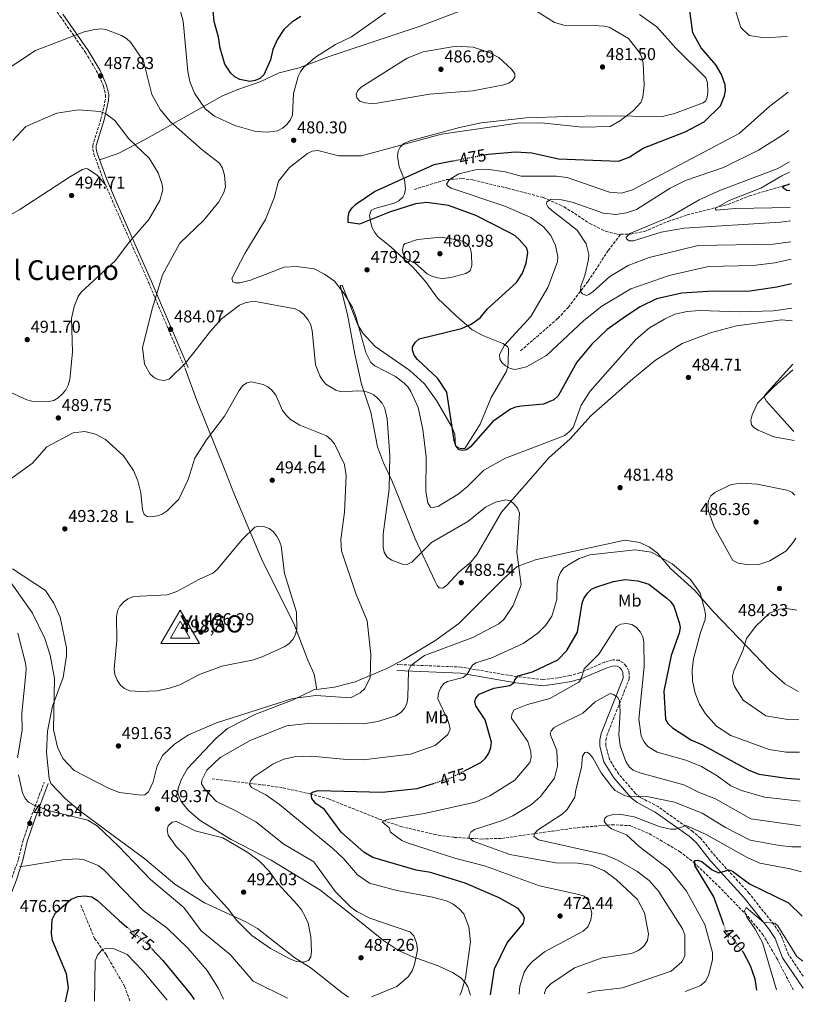
# Model space of a CAD drawing. Units: metres. Extents: x 615222 to 618700, y 4671546 to 4673915.
# Drawn here: x 618244 to 618700, y 4671594 to 4672167 of the extents above; entities that cross this region are included whole.
import ezdxf
from ezdxf.enums import TextEntityAlignment as Align

# ---------------------------------------------------------------- set-up
doc = ezdxf.new("R2010")
doc.units = ezdxf.units.M
doc.header["$MEASUREMENT"] = 0
doc.linetypes.add('DGN Style 3', pattern=[2.435891, 1.739922, -0.695969])
doc.linetypes.add('DGN Style 5', pattern=[1.217945, 0.521977, -0.695969])
for name, color, linetype, lineweight in [('Barranco lineal', 142, 'DGN Style 3', 13), ('Camino', 7, 'DGN Style 3', 0), ('Cota de curva de nivel directora', 7, 'Continuous', 0), ('Cota de punto acotado terreno', 7, 'Continuous', 0), ('Cota de vértice Orden Inferior (ROI)', 7, 'Continuous', 0), ('Curva de nivel directora', 30, 'Continuous', 30), ('Curva de nivel directora no vista', 30, 'DGN Style 5', 30), ('Curva de nivel intermedia', 30, 'Continuous', 0), ('Etiqueta de uso rústico', 92, 'Continuous', 0), ('Identificación vértice de Orden Inferior (ROI)', 7, 'Continuous', 0), ('Línea de cambio de uso (parcela vista)', 92, 'Continuous', 0), ('Margen derecho', 7, 'Continuous', 0), ('Punto acotado terreno (símbolo)', 7, 'Continuous', 0), ('Texto de Área (paraje) menor', 7, 'Continuous', 0), ('Vaguada', 142, 'DGN Style 3', 13), ('Vértice Red Orden Inferior (ROI)', 7, 'Continuous', 0)]:
    doc.layers.add(name, color=color, linetype=linetype, lineweight=lineweight)
doc.styles.add('Style-Arial', font='arial.ttf')

# ---------------------------------------------------------------- blocks, each defined once
blk = doc.blocks.new('5PATER')
at = {"layer": 'Barranco lineal', "linetype": 'Continuous', "lineweight": 0}
h = blk.add_hatch(color=51, dxfattribs=at)
edge = h.paths.add_edge_path()
edge.add_ellipse((0, 0), major_axis=(-0.11, -0.111), ratio=0.999422, start_angle=0, end_angle=360)
blk = doc.blocks.new('5VROI')
at = {"layer": 'Vértice Red Orden Inferior (ROI)', "color": 7, "linetype": 'Continuous', "lineweight": 0, "flags": 128}
for points in [[(1.1118, -0.65), (-1.1382, -0.65), (-0.0194, 1.3), (1.1118, -0.65)], [(-0.0194, 0.65), (0.5431, -0.325), (-0.5819, -0.325), (-0.0194, 0.65)]]:
    blk.add_lwpolyline(points, close=True, dxfattribs=at)

msp = doc.modelspace()

# ---------------------------------------------------------------- linework, layer by layer
at = {"layer": 'Camino', "color": 7, "linetype": 'DGN Style 3', "lineweight": 0}
for points in [[(618251.91, 4672191.57, 476.86), (618267.87, 4672169.47, 480.31), (618282.63, 4672148.32, 485.63), (618289.48, 4672136.82, 487.47), (618293.15, 4672128.69, 488.74), (618294.25, 4672123.58, 489.38), (618294.19, 4672120.56, 489.64), (618291.66, 4672109.54, 490.89), (618286.91, 4672094.33, 492.52), (618286.9, 4672091.99, 492.66), (618287.58, 4672089.1, 492.79), (618293.24, 4672073.63, 493.24), (618299.41, 4672059.4, 492.69), (618319.41, 4672014.31, 485.43), (618325.19, 4672000.56, 483.91), (618340.64, 4671964.3, 484.99)], [(618700.23, 4671610.67, 441.98), (618691.7, 4671623.25, 443.64), (618687.49, 4671634.47, 444.34), (618683.19, 4671640.82, 445.02), (618668.88, 4671658.9, 447.08), (618649.12, 4671680.49, 451.43), (618640.53, 4671691.04, 453.2), (618636.06, 4671694.95, 454.15), (618616.03, 4671709.25, 457.82), (618605.57, 4671714.75, 459.89), (618602.71, 4671717.07, 460.43), (618592.98, 4671728.35, 461.49), (618587.55, 4671736.81, 462.03), (618585.4, 4671745, 462.11), (618585.48, 4671747.98, 462.22), (618586.07, 4671750.95, 462.42), (618598.99, 4671783.53, 466.28), (618599.06, 4671786.55, 466.74), (618598.69, 4671788.62, 466.99), (618597.36, 4671791.22, 467.21), (618595.67, 4671793.03, 467.37), (618593.11, 4671794.63, 467.63), (618589.73, 4671794.82, 468.17), (618584.79, 4671793.55, 468.72), (618570.39, 4671787.27, 470.15), (618564.55, 4671785.68, 470.59), (618557.63, 4671784.44, 471.13), (618548.86, 4671783.31, 473.05), (618533.53, 4671785.01, 475.21), (618501.28, 4671790.63, 480.58), (618464.05, 4671792.1, 486.7)], [(618182.05, 4671594.37, 466.9), (618188.08, 4671601.44, 468), (618198.98, 4671612.61, 470.43), (618212.15, 4671628, 473.49), (618224.38, 4671641.24, 474.59), (618232.03, 4671651.17, 476.04), (618236.2, 4671658.61, 477.27), (618239.76, 4671667.86, 478.81), (618243.71, 4671678.94, 480.78), (618246.33, 4671689.8, 482.43), (618250.59, 4671702.29, 483.86), (618258.66, 4671723.73, 487.85)]]:
    msp.add_polyline3d(points, dxfattribs=at)
at = {"layer": 'Curva de nivel directora', "color": 30, "linetype": 'Continuous', "lineweight": 30, "flags": 128}
for points, elevation in [([(618408.01, 4672169.11), (618402.72, 4672165.9), (618397.97, 4672161.55), (618394.3, 4672155.94), (618391.7, 4672149.97), (618390.23, 4672143.92), (618386.36, 4672135.33), (618384.18, 4672133.08), (618381.36, 4672131.92), (618378.3, 4672131.32), (618372.41, 4672132.46), (618369.54, 4672134.15), (618367.21, 4672136.18), (618363.76, 4672141.53), (618360.92, 4672150.69), (618360.09, 4672157.19), (618357.56, 4672166.37), (618356.36, 4672178.99)], 475), ([(618515.1, 4672088.73), (618517, 4672089.09), (618532.94, 4672090.47), (618542.31, 4672089.95), (618557.99, 4672086.32), (618592.73, 4672085.08), (618599.02, 4672087.36), (618607.11, 4672092.61), (618631.58, 4672102.17), (618642.61, 4672107.87), (618652.1, 4672117.12), (618654.53, 4672122.98), (618655.03, 4672126.07), (618654.88, 4672129.46), (618652.72, 4672135.49), (618649.51, 4672141.05), (618640.97, 4672150.92), (618635.99, 4672159.69), (618633.89, 4672175.42)], 475), ([(618693.44, 4672013.6), (618684.88, 4672011.66), (618668.16, 4672009.13), (618647.8, 4672009.3), (618629.57, 4672008.24), (618614.95, 4672004.84), (618605.45, 4672000.18), (618596.85, 4671994.65), (618586.2, 4671986.98), (618577.22, 4671978.55), (618568.61, 4671968.09), (618557.69, 4671948.39), (618555.19, 4671946.15), (618549.1, 4671943.69), (618536.31, 4671942.46), (618532.92, 4671941.77), (618530.04, 4671940.64), (618519.66, 4671933.59), (618506.63, 4671918.77), (618504.32, 4671917.1), (618502.11, 4671916.57), (618500.18, 4671917.1), (618498.21, 4671919.28), (618497.14, 4671922.4), (618492.9, 4671950.52), (618487.7, 4671958.45), (618475.76, 4671969.59), (618473.99, 4671972.12), (618473.02, 4671974.96), (618472.96, 4671976.95), (618474.73, 4671979.65), (618476.78, 4671981.54), (618501.53, 4671987.63), (618507.08, 4671990.16), (618512.28, 4671993.91), (618516.67, 4671999.07), (618533.55, 4672014.4), (618536.87, 4672019.81), (618539.17, 4672025.64), (618540.14, 4672031.79), (618539.45, 4672034.47), (618535, 4672039.49), (618532.76, 4672041.49), (618530.05, 4672043.04), (618509.72, 4672053.31), (618493.91, 4672059.3), (618481.3, 4672060.91), (618474.66, 4672060.17), (618459.5, 4672055.38), (618442.17, 4672048.45), (618435.53, 4672049.24), (618435.41, 4672052.32), (618436.13, 4672055.29), (618437.76, 4672057.81), (618440.01, 4672059.9), (618450.78, 4672067.36), (618485.61, 4672083.12), (618496.23, 4672085.14)], 475), ([(618692.53, 4672067.7), (618690.78, 4672068.04), (618688.35, 4672069.54), (618688.82, 4672070.52), (618692.46, 4672071.88)], 450), ([(618503.1, 4671730.2), (618512.72, 4671735.09), (618515.34, 4671737.61), (618517.31, 4671740.56), (618518.56, 4671743.87), (618518.94, 4671746.95), (618515.28, 4671759.98), (618509.76, 4671768.01), (618509.12, 4671770.51), (618509.87, 4671772.5), (618511.71, 4671774.87), (618520.21, 4671778.41), (618529.65, 4671779.96), (618531.84, 4671781.48), (618532.49, 4671783.22), (618534.51, 4671785.45), (618542.74, 4671787.79), (618557.44, 4671794.85), (618562.74, 4671800.3), (618568.87, 4671810.95), (618571.64, 4671827.72), (618572.66, 4671830.54), (618574.68, 4671833.56), (618577.14, 4671835.88), (618580.29, 4671837.4), (618589.99, 4671840.49), (618596.67, 4671841.65), (618604.13, 4671840.8), (618610.39, 4671838.87), (618620.98, 4671830.62), (618623.29, 4671828.49), (618625, 4671826.01), (618628.15, 4671816.6), (618628.61, 4671813.63), (618628.14, 4671810.35), (618623.51, 4671797.43), (618619.13, 4671776.6), (618620.08, 4671760.26), (618621.8, 4671757.66), (618624.18, 4671755.26), (618635.28, 4671748.05), (618641.6, 4671745.32), (618668.24, 4671730.78), (618674.55, 4671728.22), (618690.81, 4671725.93), (618698.3, 4671725.37)], 475), ([(618518.4, 4671599.96), (618520.6, 4671615.03), (618528.1, 4671630.05), (618537.5, 4671641.59), (618538.04, 4671644.7), (618536.98, 4671646.91), (618534.4, 4671650.03), (618523.45, 4671656.27), (618503.54, 4671664.9), (618483.5, 4671670.98), (618475.01, 4671672.52), (618449.83, 4671679.84), (618444.68, 4671682.98), (618431.41, 4671694.48), (618421.66, 4671707.74), (618416.73, 4671711.3), (618414.33, 4671714.13), (618413.88, 4671717.22), (618414.81, 4671717.88), (618418.04, 4671718.83), (618455.23, 4671717.79), (618475.65, 4671719.95), (618485.23, 4671722.95)], 475), ([(618654.05, 4671640.64), (618648.32, 4671656.86), (618637.21, 4671675.07), (618637.22, 4671678.02), (618638.76, 4671678.34), (618641.29, 4671677.41), (618647.32, 4671672.66), (618650.95, 4671670.9), (618657.19, 4671672.56), (618659.18, 4671671.78), (618668.98, 4671664.57), (618691.8, 4671653.48), (618699.64, 4671645.66)], 450), ([(618271.03, 4671595.85), (618272.75, 4671604.04), (618271.61, 4671612.1), (618263.54, 4671631.53), (618262.94, 4671635.58), (618263.34, 4671643.74), (618265.13, 4671647.58), (618274.25, 4671655.61), (618278.15, 4671657.1), (618282.31, 4671657.58), (618286.25, 4671656.95), (618289.63, 4671654.79), (618302.23, 4671643.12), (618306.79, 4671639.34)], 475), ([(618321.26, 4671626.7), (618327.7, 4671619.79), (618343.97, 4671600.07), (618345.9, 4671597.09)], 475), ([(618673.24, 4671602.53), (618672.28, 4671609.02), (618669.66, 4671616.73), (618665.64, 4671624.47), (618665.21, 4671625)], 450)]:
    msp.add_lwpolyline(points, dxfattribs=dict(at, elevation=elevation))
at = {"layer": 'Curva de nivel directora no vista', "color": 30, "linetype": 'DGN Style 5', "lineweight": 30, "flags": 128}
for points, elevation in [([(618496.23, 4672085.14), (618515.1, 4672088.73)], 475), ([(618485.23, 4671722.95), (618494.57, 4671725.88), (618503.1, 4671730.2)], 475), ([(618306.79, 4671639.34), (618318.67, 4671629.49), (618321.26, 4671626.7)], 475), ([(618665.21, 4671625), (618655.14, 4671637.55), (618654.05, 4671640.64)], 450)]:
    msp.add_lwpolyline(points, dxfattribs=dict(at, elevation=elevation))
at = {"layer": 'Curva de nivel intermedia', "color": 30, "linetype": 'Continuous', "lineweight": 0, "flags": 128}
for points, elevation in [([(618575.33, 4672205.46), (618577.12, 4672202.92), (618579.36, 4672202.04), (618599.3, 4672201.79), (618605.91, 4672202.38), (618612.23, 4672203.49), (618624.75, 4672208.09), (618631.32, 4672209.17), (618637.86, 4672208.74), (618649.48, 4672204.55), (618652.1, 4672202.93), (618657.64, 4672198.78), (618662.3, 4672190.44), (618662.88, 4672186.96), (618661.26, 4672171.37), (618664.04, 4672162.72), (618668.78, 4672158.17), (618677.69, 4672156.7), (618690.85, 4672157.53), (618691.01, 4672157.56)], 470), ([(618336.81, 4672176.42), (618339.44, 4672166.56), (618342.19, 4672137.28), (618343.43, 4672131.41), (618346.11, 4672124.54), (618352.37, 4672115.53), (618357.73, 4672111.2), (618369.64, 4672105.77), (618381.78, 4672102.21), (618388.27, 4672101.95), (618394.3, 4672102.72)], 480), ([(618544.6, 4672172.7), (618555.48, 4672165.63), (618561.77, 4672164), (618581.34, 4672163.77), (618584.45, 4672163.63), (618587.37, 4672162.97), (618598.65, 4672156.32), (618604.74, 4672148.48), (618606.33, 4672145.5), (618607.08, 4672141.97), (618607.67, 4672128.97), (618607.01, 4672122.3), (618605.73, 4672119.22), (618601.53, 4672114.51), (618594.03, 4672108.65), (618588.05, 4672105.14), (618571.79, 4672104.78), (618547.8, 4672107.39), (618534.13, 4672107.14), (618489.8, 4672100.64), (618443.34, 4672088.04), (618430.02, 4672088.13), (618417.93, 4672091.31), (618414.64, 4672090.82), (618411.88, 4672089.53), (618401.37, 4672081.25), (618394.95, 4672073.34), (618392.38, 4672063.72), (618387.49, 4672051.07), (618375.44, 4672031.33), (618367.84, 4672016.65), (618368.3, 4672014.87), (618369.74, 4672014.16), (618372.5, 4672014.16), (618378.65, 4672015.76), (618398.25, 4672023.25), (618405.49, 4672023.73), (618415.73, 4672022.31), (618421.8, 4672019.27), (618427.49, 4672015.28), (618433.36, 4672007.56), (618437.99, 4671999.79), (618440.05, 4671994.62), (618445.75, 4671973.66), (618448.73, 4671967.8), (618450.99, 4671965.83), (618463.03, 4671959.75), (618468.09, 4671955.8), (618470.4, 4671953.48), (618472.01, 4671950.95), (618476.29, 4671941.71), (618479.04, 4671928.89), (618480.91, 4671913.05), (618480.73, 4671892.75), (618481.8, 4671886.25), (618483.38, 4671883.71), (618484.96, 4671883.45), (618488, 4671884.2), (618499.43, 4671891.28), (618504.9, 4671895.61), (618514.37, 4671905.2), (618527.07, 4671912.24), (618561.63, 4671925.3), (618564.39, 4671927.62), (618566.37, 4671930.08), (618571.06, 4671942.98), (618576.34, 4671951.23), (618602.93, 4671981.24), (618610.94, 4671987.94), (618619.57, 4671992.98), (618625.58, 4671995.9), (618632.84, 4671997.57), (618639.93, 4671998.05), (618663.26, 4671997.3), (618683.07, 4671997.96), (618693.68, 4671999.42)], 480), ([(618394.3, 4672102.72), (618397.24, 4672104.29), (618399.77, 4672106.26), (618401.79, 4672108.86), (618403.02, 4672111.84), (618403.65, 4672124.44), (618406.5, 4672134.24), (618407.82, 4672137.02), (618409.59, 4672139.45), (618416.5, 4672145.56), (618428.09, 4672152.82), (618437.52, 4672157.39), (618457.32, 4672171.27)], 480), ([(618360.22, 4672061.44), (618363.22, 4672066.87), (618364.08, 4672070.14), (618363.52, 4672076.9), (618362.42, 4672080.96), (618360.68, 4672083.93), (618350.61, 4672091.6), (618332.14, 4672107.95), (618326.17, 4672115.04), (618321.3, 4672123.72), (618316.44, 4672143.27), (618309.05, 4672154.05), (618306.49, 4672156.47), (618303.65, 4672158.24), (618294.51, 4672161.62), (618291.52, 4672161.97), (618288.07, 4672161.62), (618281.92, 4672160.21), (618253.62, 4672149.47), (618230.44, 4672134.3)], 485), ([(618448.93, 4672118.5), (618445.28, 4672118.87), (618442.3, 4672119.95), (618440.54, 4672121.89), (618440.2, 4672123.95), (618441.1, 4672126.14), (618442.99, 4672128.05), (618469.84, 4672144.92), (618479.23, 4672148.69), (618498.29, 4672152), (618508.17, 4672151.45), (618517.64, 4672148.32), (618523.14, 4672145.37), (618530.74, 4672138.41), (618532.41, 4672135.88), (618532.4, 4672133.85), (618531.11, 4672131.86), (618528.96, 4672130.49), (618526.17, 4672129.37), (618508.09, 4672125.93), (618482.89, 4672123.91), (618452.43, 4672118.76), (618448.93, 4672118.5)], 485), ([(618691.56, 4672125.24), (618680.95, 4672116.99), (618662.95, 4672101.15), (618600.55, 4672068.2), (618594.3, 4672066.49), (618587.57, 4672066.97), (618562.89, 4672075.6), (618556.74, 4672076.31), (618536.19, 4672076.21), (618526.77, 4672078.74), (618516.24, 4672080.27), (618509.66, 4672079.96), (618499.84, 4672077.69), (618494.51, 4672074.38), (618492.71, 4672071.64), (618493.32, 4672070.6), (618495.37, 4672069.35), (618526.66, 4672058.9), (618541.74, 4672052.14), (618549.41, 4672046.57), (618553.35, 4672041.68), (618556.14, 4672035.91), (618557.45, 4672029.57), (618557.22, 4672026.41), (618551.69, 4672011.48), (618541.78, 4671994.54), (618526.56, 4671977.87), (618523.52, 4671972.57), (618523.66, 4671969.87), (618524.96, 4671967.95), (618527.09, 4671965.84), (618529.69, 4671964.33), (618532.77, 4671963.87), (618539.28, 4671965.26), (618550.86, 4671971.91), (618572.73, 4671992.27), (618583.08, 4672000.63), (618599.9, 4672010.81), (618622.38, 4672018.5), (618645.12, 4672023.8), (618671.18, 4672024.35), (618683.74, 4672025.92), (618693.2, 4672027.99)], 470), ([(618240.32, 4672096.96), (618248, 4672105.19), (618265.93, 4672112.94), (618278.67, 4672114.98), (618291.23, 4672113.88), (618294.45, 4672112.47), (618299.63, 4672108.65), (618307.93, 4672098.08), (618319.72, 4672086.8), (618324.94, 4672078.19), (618327.31, 4672071.37), (618327.57, 4672068.27), (618325.95, 4672062.22), (618319.49, 4672051.04), (618308.2, 4672038.02), (618299.99, 4672026.94), (618280.22, 4672008.73), (618278.34, 4672006.23), (618275.97, 4672000.35), (618274.49, 4671993.49), (618275.14, 4671973.98), (618273.47, 4671957.88), (618272.55, 4671954.66), (618271.24, 4671951.95), (618269.24, 4671949.66), (618266.77, 4671947.25), (618264.21, 4671945.69), (618261.24, 4671945.08)], 490), ([(618691.94, 4672102.87), (618687.95, 4672099.9), (618674.27, 4672091.42), (618653.91, 4672081.37), (618631.87, 4672073.75), (618622.8, 4672069.3), (618603.25, 4672056.98), (618597.48, 4672054.86), (618591.31, 4672054.06), (618584.03, 4672054.74), (618565.77, 4672061.15), (618559.64, 4672062.57), (618553.35, 4672062.67), (618551.04, 4672061.43), (618550.94, 4672060.19), (618551.8, 4672058.3), (618553.75, 4672056.52), (618568.75, 4672044.79), (618573.92, 4672036.9), (618575.52, 4672030.7), (618575.34, 4672027.71), (618573.19, 4672018.4), (618570.84, 4672012.22), (618570.7, 4672009.23), (618571.81, 4672007.84), (618574.11, 4672006.86), (618575.61, 4672007.38), (618578.01, 4672009.19), (618587.74, 4672017.87), (618598.48, 4672024.35), (618610.62, 4672029.03), (618639.17, 4672035.93), (618682.75, 4672036.68), (618693.03, 4672038.16)], 465), ([(618692.24, 4672084.7), (618685.21, 4672080.51), (618652.25, 4672068.14), (618639.67, 4672062.48), (618622.73, 4672052.55), (618599.36, 4672042.94), (618597.19, 4672040.87), (618597.51, 4672039.76), (618599.07, 4672038.74), (618601.54, 4672038.67), (618617.65, 4672043.71), (618631.01, 4672045.93), (618687.11, 4672049.5), (618692.82, 4672050.25)], 460), ([(618692.35, 4672078.56), (618687.87, 4672076.39), (618675.73, 4672069.31), (618657.21, 4672062.03), (618649.11, 4672057.5), (618649.61, 4672056.42), (618660.89, 4672057.48), (618692.69, 4672058.05)], 455), ([(618449.07, 4671598.81), (618463.89, 4671604.73), (618470.41, 4671610.28), (618472.72, 4671613.78), (618474.05, 4671617.57), (618475.81, 4671626.1), (618475.19, 4671630.23), (618473.72, 4671634.29), (618471.41, 4671636.5), (618448.19, 4671644.59), (618440.48, 4671648.37), (618437.03, 4671650.85), (618428.07, 4671659.88), (618415.55, 4671677.26), (618398.15, 4671687.65), (618381.8, 4671700.64), (618370.52, 4671706.81), (618358.88, 4671712.46), (618351.84, 4671719.82), (618350.11, 4671722.59), (618350.32, 4671724.77), (618353.31, 4671730.69), (618360.97, 4671737.98), (618378.43, 4671747.87), (618399.61, 4671756.45), (618413.83, 4671757.94), (618444.44, 4671757.67), (618452.76, 4671758.87), (618462.95, 4671762.16), (618466.07, 4671764.09), (618468.1, 4671766.3), (618469.56, 4671769.32), (618470.29, 4671773), (618470.59, 4671788.64), (618472.02, 4671791.27), (618474.2, 4671793.33), (618479.85, 4671797.33), (618508.14, 4671807.89), (618523.18, 4671815.73), (618526.14, 4671818.21), (618531.56, 4671826.49), (618536.15, 4671838.42), (618533.73, 4671857.53), (618535.29, 4671880.14), (618534.1, 4671883.03), (618532.18, 4671885.46), (618529.88, 4671887.44), (618527.26, 4671888.03), (618521.24, 4671886.64), (618515.4, 4671883.68), (618505.11, 4671875.34), (618483.9, 4671863.12), (618472.57, 4671851.62), (618469.86, 4671850.29), (618467.03, 4671850.43), (618460.93, 4671852.76), (618458.17, 4671854.64), (618456.44, 4671857.43), (618455.85, 4671860.37), (618455.81, 4671867.87), (618459.31, 4671894.21), (618459.65, 4671913.68), (618458.15, 4671935.15), (618456.81, 4671941.11), (618455.23, 4671944.12), (618452.81, 4671946.93), (618450.41, 4671948.95), (618447.53, 4671950.47), (618444.59, 4671951.16), (618441.2, 4671951.31), (618431.64, 4671950.82), (618428.27, 4671951.8), (618422.53, 4671955.24), (618420.54, 4671957.48), (618418.97, 4671960.09), (618416.41, 4671966.52), (618414.57, 4671986.42), (618413.55, 4671990.22), (618412.07, 4671992.9), (618409.75, 4671995.72), (618407.35, 4671997.74), (618404.68, 4671999.13), (618381.51, 4672003.28), (618378.41, 4672003.22), (618375.47, 4672002.6), (618372.3, 4672001.3), (618361.85, 4671993.18), (618355.32, 4671986.02), (618340.8, 4671967.45), (618331.38, 4671958.11), (618328.44, 4671957.33), (618325.52, 4671957.72), (618322.8, 4671958.98), (618320.37, 4671961.07), (618317.02, 4671966.83), (618315.8, 4671976.67), (618321.62, 4671999.72), (618327.49, 4672018.82), (618337.53, 4672037.39), (618351.5, 4672050.73), (618360.22, 4672061.44)], 485), ([(618490.42, 4672016.74), (618487.41, 4672017.1), (618484.12, 4672018.11), (618481.43, 4672019.48), (618474.71, 4672025.42), (618469.14, 4672028.44), (618467.46, 4672031.15), (618467.03, 4672033.17), (618467.71, 4672036.11), (618468.43, 4672036.87), (618475.92, 4672039.44), (618489.48, 4672040.75), (618500.16, 4672039.11), (618503.12, 4672037.88), (618505.54, 4672036.09), (618506.69, 4672033.91), (618507.28, 4672030.96), (618507.42, 4672024.37), (618506.56, 4672021.24), (618503.89, 4672019.66), (618495.29, 4672017.32), (618490.42, 4672016.74)], 480), ([(618694.28, 4671963.62), (618682.91, 4671953.54), (618673.65, 4671944.14), (618670.64, 4671937.44), (618669.86, 4671934.37), (618670.26, 4671931.52), (618671.52, 4671930.11), (618674.03, 4671928.47), (618683.11, 4671924.61), (618694.98, 4671922.42)], 480), ([(618233.09, 4671895.62), (618251.85, 4671909.26), (618260.07, 4671918.78), (618275.38, 4671926.91), (618282.36, 4671927.78), (618288.52, 4671926.23), (618294.24, 4671922.97), (618304.86, 4671913.5), (618310.59, 4671905.03), (618313.04, 4671898.98), (618314.93, 4671891.95), (618315.75, 4671882.21), (618316.78, 4671879.4), (618318.53, 4671878.32), (618321.2, 4671878.07), (618324.54, 4671878.53), (618327.36, 4671879.56), (618330.18, 4671881.49), (618336.99, 4671888.25), (618342.42, 4671899.86), (618346.23, 4671912.24), (618353.15, 4671922.83), (618363.52, 4671936.65), (618372.03, 4671951.63), (618374.1, 4671954.23), (618376.46, 4671956.07), (618379.24, 4671956.6), (618385.97, 4671955.09), (618388.66, 4671953.78), (618391, 4671951.73), (618393.48, 4671948.83), (618397.34, 4671939.88), (618399.52, 4671937.01), (618402.03, 4671934.64), (618407.31, 4671931.47), (618422.86, 4671925.12), (618425.51, 4671923.05), (618427.63, 4671920.52), (618433.27, 4671908.53), (618434.24, 4671901.88), (618433.45, 4671880.75), (618431.26, 4671864.86), (618431.69, 4671858.17), (618440, 4671833.41), (618446.5, 4671817.55), (618448.7, 4671797.93), (618448.21, 4671784.62), (618445.22, 4671778.09), (618442.55, 4671775.53), (618436.81, 4671772.67)], 490), ([(618261.24, 4671945.08), (618251.49, 4671945.28), (618248.53, 4671946.09), (618236.67, 4671951.57)], 490), ([(618695.93, 4671865.68), (618694.26, 4671862.94), (618690.09, 4671858.04), (618680.85, 4671852.39), (618675.08, 4671850.57), (618668.57, 4671850.08), (618662.44, 4671851.06), (618659.4, 4671852.63), (618648.49, 4671872.24), (618645.26, 4671881.4), (618644.71, 4671884.59), (618645.14, 4671887.61), (618646.57, 4671890.24), (618648.82, 4671892.24), (618658.43, 4671896.83), (618664.42, 4671897.58), (618673.58, 4671897.15), (618690.73, 4671893.58), (618693.71, 4671892.41), (618695.51, 4671890.61)], 485), ([(618314.66, 4671776.4), (618308.49, 4671776.79), (618305.26, 4671778.15), (618302.93, 4671780.03), (618301.02, 4671782.96), (618299.69, 4671786.37), (618299.28, 4671789.62), (618300.97, 4671806.24), (618300.69, 4671819.86), (618301.27, 4671823.28), (618302.65, 4671826.06), (618304.87, 4671828.62), (618307.34, 4671830.31), (618310.59, 4671831.62), (618330.26, 4671832.72), (618335.87, 4671834.65), (618348.55, 4671841.51), (618356.72, 4671845.28), (618359.24, 4671847.35), (618373.92, 4671865.07), (618381.15, 4671872.03), (618383.46, 4671872.67), (618386.45, 4671872.49), (618389.45, 4671871.35), (618391.76, 4671869.44), (618393.76, 4671866.92), (618395.31, 4671864.33), (618396.52, 4671861.1), (618398.4, 4671845.07), (618405.45, 4671822.63), (618405.68, 4671812.69), (618404.87, 4671809.76), (618403.44, 4671806.91), (618401.02, 4671804.21), (618398.32, 4671802.48), (618385.47, 4671796.5), (618379.65, 4671794.58), (618361.91, 4671791.13), (618349.04, 4671786.21), (618337.58, 4671780.29), (618331.45, 4671778.28), (618324.37, 4671776.78), (618314.66, 4671776.4)], 495), ([(618500.41, 4671599.66), (618501.51, 4671601.83), (618503.84, 4671609.74), (618506.78, 4671630.8), (618505.64, 4671639.36), (618502.77, 4671646.99), (618499.92, 4671650.04), (618496.54, 4671652.55), (618492.67, 4671654.6), (618484.53, 4671656.7), (618463.76, 4671660.6), (618448.01, 4671664.9), (618440.88, 4671669.7), (618432.7, 4671679.31), (618426.52, 4671685.11), (618395.53, 4671710.61), (618387.54, 4671716.27), (618379.19, 4671720.6), (618378.16, 4671722.56), (618378.66, 4671724.49), (618380.54, 4671726.74), (618391.69, 4671734.15), (618398, 4671736.93), (618404.24, 4671738.45), (618414.33, 4671738.86), (618434.53, 4671736.77), (618444.29, 4671736.7), (618471.8, 4671739.85), (618486.04, 4671744.88), (618493.44, 4671751.32), (618494.79, 4671754.55), (618494.34, 4671757.26), (618493.28, 4671760.07), (618487.75, 4671772.12), (618488.04, 4671775.38), (618489.31, 4671778.36), (618491.01, 4671780.83), (618493.29, 4671782.13), (618502.46, 4671784.57), (618504.82, 4671786.42), (618507.8, 4671791.72), (618509.79, 4671793.04), (618519.04, 4671795.99), (618537.42, 4671804.32), (618545.9, 4671810.27), (618550.55, 4671814.99), (618553.96, 4671820.22), (618556.97, 4671829.95), (618557.12, 4671838.96), (618557.91, 4671842.88), (618559.09, 4671845.67), (618560.85, 4671848.1), (618563.65, 4671850.16), (618569.98, 4671853.86), (618576.22, 4671855.87), (618602.48, 4671858.85), (618611.92, 4671857.5), (618624.07, 4671850.72), (618634.65, 4671841.5), (618640.29, 4671833.64), (618642.9, 4671824.26), (618643.4, 4671821.21), (618643.32, 4671818.21), (618640.54, 4671810.8), (618636.44, 4671795.4), (618635.58, 4671789.04), (618635.9, 4671782.63), (618637.35, 4671775.45), (618639.89, 4671768.94), (618643.4, 4671763.34), (618649.83, 4671756.3), (618658.18, 4671750.87), (618680.43, 4671742.58), (618690.4, 4671741.04), (618698.04, 4671741.04)], 480), ([(618436.81, 4671772.67), (618416.65, 4671774.11), (618403.23, 4671772.28), (618358.87, 4671758.25), (618342.68, 4671751.25), (618334.48, 4671745.78), (618327.7, 4671739.35), (618324.39, 4671733.15), (618322.05, 4671723.74), (618319.35, 4671717.97), (618317.21, 4671716.31), (618315, 4671716.12), (618302.49, 4671717.7), (618295.96, 4671720.09), (618276.1, 4671730.41), (618269.52, 4671737.44), (618266.28, 4671744), (618263.95, 4671754.36), (618264.64, 4671783.99), (618262.16, 4671797.47), (618258.9, 4671807.25), (618251.9, 4671821.96), (618234.13, 4671847.08)], 490), ([(618697.72, 4671759.86), (618691.44, 4671760.05), (618678.53, 4671762.29), (618665.41, 4671771.39), (618660.38, 4671779.4), (618659.3, 4671782.4), (618659.23, 4671785.4), (618659.85, 4671788.47), (618665.23, 4671800.24), (618667.34, 4671807.27), (618672.69, 4671814.5), (618680.63, 4671822.02), (618686.78, 4671824.38), (618690.53, 4671824.66), (618696.64, 4671823.81)], 485), ([(618535.08, 4671600.23), (618534.98, 4671600.72), (618535.33, 4671604.99), (618537.93, 4671612.99), (618540, 4671616.41), (618542.81, 4671619.36), (618549.76, 4671624.9), (618572.28, 4671636.88), (618575.08, 4671639.73), (618576.68, 4671643.44), (618577.37, 4671647.38), (618575.33, 4671654.97), (618572.86, 4671657.31), (618569.79, 4671658.35), (618546.92, 4671663.29), (618514.78, 4671675.04), (618498.17, 4671679.13), (618470.41, 4671688.07), (618466.73, 4671689.76), (618460.12, 4671694.55), (618459.38, 4671697.08), (618455.27, 4671700.61), (618458.01, 4671701.83), (618479.88, 4671705.5), (618509.48, 4671711.97), (618517.9, 4671715.65), (618532.45, 4671724.72), (618541.19, 4671735.09), (618542.07, 4671738.06), (618541.86, 4671741.41), (618540.1, 4671747.25), (618530.61, 4671760.95), (618530.71, 4671763.24), (618532.09, 4671765.73), (618539.82, 4671768.93), (618552.92, 4671772.28), (618569.75, 4671781.81), (618571.05, 4671783.76), (618572.8, 4671789.58), (618581.27, 4671798.09), (618591.66, 4671814.15), (618594.21, 4671815.59), (618597.56, 4671816.04), (618600.53, 4671815.36), (618603.37, 4671813.64), (618605.69, 4671811.02), (618606.93, 4671808.29), (618607.63, 4671805.21), (618607.69, 4671791.04), (618604.66, 4671760.28), (618606, 4671750.54), (618607.51, 4671747.27), (618609.84, 4671744.4), (618615.39, 4671741.15), (618632.02, 4671736.38), (618641.04, 4671732.66), (618650.28, 4671727.26), (618658.18, 4671721.49), (618664.39, 4671718.7), (618677.82, 4671714.91), (618698.51, 4671712.66)], 470), ([(618243.28, 4671810.42), (618247.65, 4671792.9), (618248.05, 4671789.76), (618247.91, 4671786.76), (618245.59, 4671763.75), (618245.71, 4671753.82), (618243.1, 4671737.84)], 485), ([(618549.81, 4671600.48), (618549.7, 4671601.06), (618550.75, 4671603.52), (618553.37, 4671606.22), (618567.22, 4671615.52), (618583.36, 4671621.44), (618600.4, 4671624.01), (618604.48, 4671625.6), (618607.6, 4671628.19), (618609.71, 4671631.59), (618610.29, 4671635.35), (618607.89, 4671647.54), (618603.96, 4671655.27), (618591.47, 4671667.09), (618584.63, 4671671.95), (618576.87, 4671675.36), (618568.91, 4671676.54), (618556.34, 4671676.62), (618529.63, 4671681.62), (618508.23, 4671689.38), (618505.86, 4671691.21), (618505.85, 4671692.63), (618506.95, 4671694.48), (618509.04, 4671696), (618525.26, 4671701.28), (618531.31, 4671703.99), (618542.21, 4671710.65), (618547.5, 4671715.23), (618555.61, 4671725.92), (618557.35, 4671732.93), (618556.95, 4671742.15), (618553.02, 4671751.48), (618553.57, 4671753.47), (618555.27, 4671755.22), (618557.85, 4671756.75), (618572.1, 4671763.84), (618579.22, 4671770.32), (618587.87, 4671775.16), (618589.95, 4671774.75), (618592.15, 4671773.16), (618593.37, 4671771.02), (618593.87, 4671764.72), (618593.04, 4671751.2), (618593.81, 4671744.75), (618597.01, 4671735.68), (618599.07, 4671732.53), (618601.39, 4671730.62), (618605.25, 4671728.99), (618630.86, 4671722.17), (618639.81, 4671717.63), (618649.3, 4671713.98), (618669.88, 4671702.25), (618698.76, 4671698.23)], 465), ([(618574.71, 4671600.89), (618578.6, 4671602.07), (618595.11, 4671604.02), (618623.36, 4671613.71), (618629.72, 4671619.03), (618631.32, 4671622.43), (618631.34, 4671634.82), (618629.96, 4671638.27), (618616.01, 4671660.2), (618610.67, 4671666.36), (618603.44, 4671671.8), (618592.26, 4671678.27), (618584.46, 4671681.57), (618546.16, 4671690.11), (618543.62, 4671692.04), (618543.9, 4671693.63), (618545.74, 4671695.75), (618560.02, 4671705.02), (618562.93, 4671707.77), (618567.33, 4671714.89), (618568.01, 4671719.26), (618571.32, 4671732.24), (618571.94, 4671738.81), (618573.13, 4671740.9), (618574.46, 4671741.02), (618575.96, 4671740.07), (618577.81, 4671737.71), (618582.67, 4671729.05), (618588.84, 4671720.93), (618590.96, 4671718.81), (618596.28, 4671715.82), (618599.27, 4671715.17), (618609.33, 4671715.23), (618625.3, 4671712.03), (618641.42, 4671705.69), (618654.98, 4671697.27), (618669.39, 4671689.84), (618686.52, 4671686.76), (618693.77, 4671685.94), (618698.96, 4671685.94)], 460), ([(618243.66, 4671727.97), (618246.04, 4671717.45), (618247.54, 4671714.18), (618249.53, 4671711.93), (618252.79, 4671710.18), (618261.65, 4671706.97), (618283.95, 4671701.5), (618289.54, 4671698), (618301.87, 4671686.4), (618320.46, 4671667.04), (618339.84, 4671650.78), (618349.89, 4671637.22), (618366.78, 4671623.34), (618380.21, 4671607.75), (618400.21, 4671597.99)], 485), ([(618335.55, 4671700.78), (618333.11, 4671700.27), (618330.74, 4671698.3), (618330.19, 4671695.98), (618330.83, 4671692.73), (618335.47, 4671686.15), (618340.43, 4671681.13), (618351.53, 4671665.4), (618365.35, 4671650.24), (618370.64, 4671643.23), (618379.47, 4671634.37), (618390.23, 4671626.8), (618401.59, 4671620.79), (618405.45, 4671619.2), (618409.43, 4671618.81), (618412.5, 4671619.94), (618413.76, 4671621.9), (618414.2, 4671625.31), (618413.77, 4671633.65), (618412.22, 4671641.52), (618410.47, 4671645.41), (618408.37, 4671649.26), (618405.83, 4671652.43), (618394.48, 4671664.62), (618389.63, 4671671.62), (618383.93, 4671677.75), (618377.19, 4671682.65), (618362.62, 4671691.31), (618346.51, 4671695.41), (618335.55, 4671700.78)], 490), ([(618631.62, 4671601.84), (618640.66, 4671605.22), (618643.55, 4671607.98), (618645.44, 4671611.65), (618647.45, 4671620.51), (618647.47, 4671624.51), (618643, 4671640.82), (618632.35, 4671660.21), (618622.19, 4671673.09), (618604.85, 4671686.11), (618597.47, 4671692.93), (618588.74, 4671696.41), (618586.23, 4671698.38), (618584.46, 4671700.96), (618584.82, 4671702.75), (618586.23, 4671703.81), (618589.1, 4671704.69), (618592.51, 4671704.97), (618595.61, 4671704.68), (618601.92, 4671703.41), (618617, 4671697.63), (618623.25, 4671696.22), (618626.25, 4671696.36), (618632.18, 4671698.5), (618643.81, 4671693.22), (618667.68, 4671679.82), (618675.1, 4671676.58), (618692.71, 4671673.22), (618699.21, 4671671.43)], 455), ([(618362.99, 4671597.38), (618360.03, 4671603.62), (618353.5, 4671614.08), (618342.34, 4671626.75), (618330.13, 4671638.65), (618316.28, 4671648.87), (618293.34, 4671672.63), (618290.06, 4671675.09), (618281.78, 4671678.5), (618277.6, 4671679.03), (618269.42, 4671678.49), (618248.25, 4671674.9), (618244.26, 4671674.65)], 480), ([(618684.79, 4671602.72), (618676.61, 4671630.3), (618672.43, 4671638.07), (618667.45, 4671645.06), (618666.15, 4671648.86), (618667.03, 4671650.63), (618677.37, 4671641.99), (618683.83, 4671641.64), (618685.59, 4671640.07), (618696.56, 4671622.28), (618700.08, 4671619.55)], 445), ([(618287.96, 4671596.13), (618288.34, 4671619.69), (618289.91, 4671623.26), (618292.5, 4671626.31), (618295.06, 4671627), (618299.43, 4671626.68), (618306.82, 4671623.29), (618315.89, 4671614.02), (618330.26, 4671596.83)], 470)]:
    msp.add_lwpolyline(points, dxfattribs=dict(at, elevation=elevation))
at = {"layer": 'Línea de cambio de uso (parcela vista)', "color": 92, "linetype": 'Continuous', "lineweight": 0}
for points in [[(618290.78, 4672085.88, 492.9), (618301.63, 4672089.51, 492.23), (618317.04, 4672097.39, 489.26), (618362.37, 4672122.94, 477.49), (618371.35, 4672126.75, 475.31), (618384.65, 4672131.31, 476.26), (618395.38, 4672136.37, 477.49), (618406.94, 4672139.24, 478.93), (618424.47, 4672145.89, 481.19), (618477.47, 4672163.57, 483.93), (618500.46, 4672172.37, 484.26)], [(618605.11, 4672170.45, 479.16), (618615.1, 4672163.1, 478.46), (618626.17, 4672150.79, 477.79), (618643.54, 4672133.47, 477.11), (618644.63, 4672130.64, 477.07), (618644.75, 4672125.26, 477.04), (618644.44, 4672122.3, 477.31), (618643.67, 4672120.19, 477.49), (618642.05, 4672118.98, 477.26), (618625.45, 4672112.66, 477.57), (618618.4, 4672111.08, 477.85), (618583.68, 4672111.34, 480.58), (618562.85, 4672111.05, 481.38), (618539.02, 4672110.25, 481.1), (618512.86, 4672107.32, 480.4), (618500.23, 4672104.7, 480.18), (618471.59, 4672096.8, 479.8), (618467.95, 4672095.29, 479.67), (618465.73, 4672093.25, 479.3), (618464.63, 4672090.76, 478.77), (618464.28, 4672087.83, 478.08), (618465.27, 4672081.72, 475.76), (618468.35, 4672074.13, 473.99), (618468.8, 4672068.94, 473.13), (618468.27, 4672065.95, 473), (618467.24, 4672064.01, 473.05), (618464.98, 4672061.86, 473.33), (618462.35, 4672060.54, 473.67), (618450.99, 4672057.41, 474.02), (618448.94, 4672056.27, 474.4), (618448, 4672053.45, 475.19), (618448.65, 4672049.08, 476.37), (618449.56, 4672046.26, 477.09), (618450.98, 4672043.51, 477.7), (618452.81, 4672041.22, 478.2), (618460.26, 4672035.09, 479.67), (618473.04, 4672023.41, 479.42), (618480.5, 4672015.02, 478.92), (618487.55, 4672005.37, 477.9), (618498.28, 4671994.92, 476.44), (618507.59, 4671986.89, 473.61), (618513.87, 4671983.55, 471.02), (618525.48, 4671978.83, 470.34), (618528.13, 4671977.15, 470.18), (618528.83, 4671975.84, 470.12), (618528.64, 4671968.14, 470), (618528.32, 4671965.37, 470.04), (618527.51, 4671962.5, 470.38), (618518.78, 4671947.44, 472.6), (618512.25, 4671932.04, 473.73), (618503.46, 4671917.78, 475.16), (618500.64, 4671917.84, 474.85), (618498.02, 4671919.41, 475.45), (618497.61, 4671926.06, 475.18), (618496.02, 4671930.11, 475.14), (618486.96, 4671945.68, 476.28), (618479.99, 4671955.46, 476.62), (618471.48, 4671963.26, 477.25), (618451.14, 4671977.1, 477.93), (618443.96, 4671984.86, 478.94), (618441.13, 4671989.72, 479.67), (618432, 4672012.94, 480.42), (618430.94, 4672012.68, 480.27), (618435.14, 4671995.72, 480.49), (618439.4, 4671972.64, 481.05), (618443.29, 4671955.32, 483.58), (618448.65, 4671938.97, 486.14), (618452.59, 4671918.85, 487.59), (618456.13, 4671909.45, 487.03), (618460.91, 4671899.24, 485.76), (618465.1, 4671888.62, 483.35), (618468.49, 4671880.29, 482.89), (618474.49, 4671865.24, 483.55), (618485.89, 4671840.8, 487.37), (618487.33, 4671838.03, 487.71), (618488.52, 4671836.75, 487.87), (618490.61, 4671836.59, 488.01), (618492.95, 4671838.22, 488.08), (618499.87, 4671845.9, 488.02), (618506.83, 4671851.74, 487.75), (618510.37, 4671855.97, 487.41), (618524.74, 4671880.79, 484.92), (618532.43, 4671889.76, 484.41), (618552.34, 4671912.46, 481.02)], [(618231.46, 4672049.58, 492.33), (618244.48, 4672056.9, 493.69), (618273.84, 4672076.14, 494.08), (618280.9, 4672080.1, 493.82), (618282.84, 4672080.73, 493.71), (618283.9, 4672080.52, 493.71), (618289.47, 4672076.79, 493.54), (618294.18, 4672071.45, 493.16)], [(618552.34, 4671912.46, 481.02), (618564.71, 4671923.38, 480.65), (618576.64, 4671936.87, 481.23), (618601.24, 4671958.3, 483.43), (618614.35, 4671969.14, 483.69), (618629.92, 4671978.85, 483.65), (618646.94, 4671985.4, 483.38), (618661.41, 4671989.15, 482.19), (618687.77, 4671992.67, 480.8), (618693.8, 4671992.18, 480.6)], [(618340.62, 4671964.34, 484.99), (618347.4, 4671945.67, 486.87), (618363.46, 4671905.79, 493.32), (618368.99, 4671891.87, 494.29), (618385, 4671853.68, 495.1), (618404.28, 4671815.08, 495.51), (618411.95, 4671794.54, 493.11), (618415.71, 4671786.44, 491.8), (618417.33, 4671777.66, 491.37)], [(618694.23, 4671966.85, 479.85), (618677.73, 4671948.65, 479.87), (618677.67, 4671947.82, 479.89), (618678.94, 4671945.32, 479.59), (618685.82, 4671937.59, 478.6), (618692.57, 4671930.22, 478.7), (618694.89, 4671927.65, 479.05)], [(618697.44, 4671776.43, 486.97), (618689.62, 4671780.91, 487.16), (618680.64, 4671788.86, 486.5), (618667.87, 4671802.16, 485.12), (618647.81, 4671822.99, 481.41), (618637.19, 4671835.23, 480.54), (618623.08, 4671847.9, 480.09), (618615.55, 4671856.98, 480.65), (618610.92, 4671860.43, 480.69), (618605.19, 4671863.19, 480.57), (618596.43, 4671864.37, 480.4), (618561.81, 4671856.91, 480.83), (618544.5, 4671852.97, 483.53), (618533.88, 4671849.18, 485.61), (618526.07, 4671842.1, 486.94), (618499.97, 4671816.05, 486.73), (618485.88, 4671805.85, 486.26), (618467.88, 4671794.99, 486.28), (618458.06, 4671789.79, 487.36), (618439.56, 4671782.1, 490.54), (618427.5, 4671778.83, 491.51), (618415.54, 4671777.45, 491.35), (618403.55, 4671771.64, 490.17), (618381.11, 4671762.94, 488.21), (618365.28, 4671754.83, 488.08), (618358.78, 4671749.19, 487.94), (618342.08, 4671731.5, 487.01), (618338.59, 4671725.3, 487.01), (618336.57, 4671720.21, 487.99), (618336.47, 4671717.24, 487.99), (618337.26, 4671714.58, 487.99), (618338.65, 4671711.9, 488.02), (618342.73, 4671707, 488.15), (618349.38, 4671701.29, 488.44), (618367.33, 4671690.35, 488.59), (618390.66, 4671678.25, 488.69), (618419, 4671661.01, 486.89), (618434.39, 4671649, 485.6), (618456.01, 4671631.54, 485.91), (618464.8, 4671625.59, 486.07), (618473.07, 4671622.09, 485.6), (618487.9, 4671616.69, 482.96), (618496.18, 4671612.94, 481.37), (618501.09, 4671609.68, 480.34), (618503.52, 4671607.04, 479.82), (618505.07, 4671604.49, 479.49), (618506.67, 4671599.76, 478.92)], [(618435.71, 4671598.58, 486.16), (618431.87, 4671601.17, 486.56), (618414, 4671615.43, 489.77), (618404.46, 4671621.46, 490.32), (618382.83, 4671638.4, 491.24), (618375.86, 4671642.43, 490.77), (618351.85, 4671653.34, 488.71), (618334.62, 4671664.26, 487.18), (618317.12, 4671679.07, 486.86), (618299.62, 4671692, 485.73), (618278.55, 4671707.51, 486.89), (618271.04, 4671713.99, 487.31), (618262.47, 4671722.94, 488.22), (618261.48, 4671725.82, 488.38), (618259.91, 4671740.92, 489.01), (618260.63, 4671753.27, 489.3), (618263.42, 4671767.88, 490.8), (618269.67, 4671784.55, 491.75), (618271.68, 4671797.22, 492.94), (618271.59, 4671801.74, 493.03), (618267.84, 4671819.65, 493.03), (618264.31, 4671827.89, 493.18), (618259.31, 4671835.27, 492.78), (618240.21, 4671847.7, 491.77)]]:
    msp.add_polyline3d(points, dxfattribs=at)
at = {"layer": 'Margen derecho', "color": 7, "linetype": 'Continuous', "lineweight": 0}
for points in [[(618269.42, 4672170.56, 480.31), (618284.22, 4672149.35, 485.63), (618291.16, 4672137.7, 487.47), (618294.96, 4672129.29, 488.74), (618296.14, 4672123.77, 489.38), (618296.08, 4672120.33, 489.64), (618293.49, 4672109.04, 490.89), (618288.8, 4672094.04, 492.52), (618288.8, 4672092.21, 492.66), (618289.4, 4672089.64, 492.79), (618295, 4672074.33, 493.24), (618301.15, 4672060.17, 492.69), (618321.15, 4672015.06, 485.43), (618326.94, 4672001.3, 483.91), (618342.38, 4671965.04, 484.99)], [(618700.35, 4671603.69, 441.29), (618688.28, 4671621.48, 443.64), (618684.07, 4671632.7, 444.34), (618680.11, 4671638.56, 445.02), (618665.96, 4671656.42, 447.08), (618646.3, 4671677.91, 451.43), (618638, 4671688.6, 453.2), (618633.88, 4671692.2, 454.15), (618614.19, 4671706.26, 457.82), (618603.63, 4671711.81, 459.89), (618600.26, 4671714.54, 460.43), (618590.16, 4671726.25, 461.49), (618584.3, 4671735.39, 462.03), (618581.88, 4671744.59, 462.11), (618581.98, 4671748.37, 462.22), (618582.69, 4671751.95, 462.42), (618595.5, 4671784.23, 466.28), (618595.33, 4671787.48, 466.99), (618594.46, 4671789.19, 467.21), (618593.42, 4671790.3, 467.37), (618592.01, 4671791.18, 467.63), (618590.08, 4671791.29, 468.17), (618585.93, 4671790.22, 468.72), (618571.56, 4671783.95, 470.15), (618565.32, 4671782.25, 470.59), (618558.16, 4671780.98, 471.13), (618548.89, 4671779.78, 473.05), (618533.03, 4671781.54, 475.21), (618500.91, 4671787.14, 480.58), (618463.91, 4671788.6, 486.7)], [(618185.86, 4671594.43, 467.2), (618190.19, 4671599.51, 468), (618201.09, 4671610.68, 470.43), (618214.28, 4671626.1, 473.49), (618226.56, 4671639.4, 474.59), (618234.42, 4671649.59, 476.04), (618238.79, 4671657.39, 477.27), (618242.43, 4671666.83, 478.81), (618246.11, 4671678.23, 480.78), (618248.73, 4671689.1, 482.43), (618252.94, 4671701.45, 483.86), (618260.99, 4671722.85, 487.85)]]:
    msp.add_polyline3d(points, dxfattribs=at)
at = {"layer": 'Vaguada', "color": 142, "linetype": 'DGN Style 3', "lineweight": 13}
for points in [[(618473.94, 4672068.6, 472.41), (618492.75, 4672074.29, 471.15), (618501.75, 4672074.86, 470.02), (618507.92, 4672074.17, 469.18), (618528.35, 4672069.26, 468.2), (618549.13, 4672063.8, 465.2), (618561.11, 4672058.47, 464.36), (618576.1, 4672048.79, 462.12), (618585.62, 4672044.06, 461.24), (618592.33, 4672042.41, 460.6), (618594.07, 4672042.46, 460.39)], [(618594.07, 4672042.46, 460.39), (618599.83, 4672042.62, 459.7), (618607.8, 4672044.06, 458.27), (618621.55, 4672050, 457.35), (618632.69, 4672053.7, 456.85), (618656.75, 4672059.9, 454.74), (618669, 4672064.83, 452.78), (618689.12, 4672070.76, 451.77), (618692.46, 4672071.69, 451.34)], [(618535.87, 4671974.67, 468.8), (618557.51, 4671993.5, 467.08), (618563.62, 4672000.04, 466.14), (618575.16, 4672015.2, 464.01), (618586.86, 4672032.99, 461.78), (618594.07, 4672042.46, 460.39)], [(618356.27, 4671725.5, 483.95), (618385.89, 4671722.11, 477.65), (618397.6, 4671720.33, 476.26), (618413.27, 4671716.85, 475.89), (618424.1, 4671713.89, 474.9), (618453.43, 4671702.2, 470.16), (618466.1, 4671697.93, 468.68), (618485.53, 4671693.21, 468.1), (618497.26, 4671691.49, 466.69), (618513.07, 4671690.56, 464.12), (618524.92, 4671690.93, 462.16), (618554.33, 4671695.16, 457.48), (618569, 4671697.16, 455.96), (618588.97, 4671698.85, 454.83), (618599.48, 4671698.36, 453.97), (618610.6, 4671693.74, 452.89), (618628.27, 4671683.33, 450.98), (618636.73, 4671676.82, 449.92), (618651, 4671663.14, 446.86), (618668.21, 4671645.41, 444.88), (618676.71, 4671635.06, 444.09), (618684.84, 4671621.36, 442.93), (618694.47, 4671602.88, 440.61)], [(618279.85, 4671652.09, 474.32), (618287.95, 4671632.69, 471.21), (618294.76, 4671623.16, 469.97), (618305.32, 4671604.97, 467.45), (618308.43, 4671596.47, 466.26)]]:
    msp.add_polyline3d(points, dxfattribs=at)

# ---------------------------------------------------------------- block references
at = {"layer": 'Punto acotado terreno (símbolo)', "color": 7, "linetype": 'Continuous', "lineweight": 0, "xscale": 10, "yscale": 10, "zscale": 10}
for p in [(618291.44, 4672134.63, 487.83), (618489.5, 4672138.45, 486.69), (618583.5, 4672139.83, 481.5), (618403.77, 4672097.18, 480.3), (618274.54, 4672065.03, 494.71), (618488.92, 4672031.19, 480.98), (618446.49, 4672021.77, 479.02), (618332.16, 4671987.17, 484.07), (618248.74, 4671981.17, 491.7), (618633.51, 4671959.14, 484.71), (618266.85, 4671935.6, 489.75), (618391.3, 4671899.35, 494.64), (618593.75, 4671895.05, 481.47), (618270.62, 4671871.03, 493.28), (618672.9, 4671875.04, 486.36), (618501.31, 4671839.7, 488.54), (618686.48, 4671836.36, 484.33), (618349.79, 4671810.99, 496.29), (618301.81, 4671744.71, 491.63), (618324.52, 4671708.04, 489.37), (618250.26, 4671699.69, 483.54), (618374.65, 4671659.64, 492.03), (618558.79, 4671645.75, 472.43), (618442.99, 4671621.46, 487.26)]:
    msp.add_blockref('5PATER', p, dxfattribs=at)
at = {"layer": 'Vértice Red Orden Inferior (ROI)', "color": 7, "linetype": 'Continuous', "lineweight": 0, "xscale": 10, "yscale": 10, "zscale": 10}
msp.add_blockref('5VROI', (618337.89, 4671810.75, 498.8), dxfattribs=at)

# ---------------------------------------------------------------- texts
at = {"layer": 'Cota de curva de nivel directora', "color": 7, "linetype": 'Continuous', "lineweight": 0, "style": 'Style-Arial'}
for s, rotation, p in [('475', 10.77373, (618507.92, 4672087.36, 475)), ('475', 17.38781, (618496.58, 4671726.51, 475)), ('475', 320.33216, (618315.13, 4671632.42, 475)), ('450', 308.7409, (618659.76, 4671631.79, 450))]:
    msp.add_text(s, height=7, rotation=rotation, dxfattribs=at).set_placement(p, align=Align.MIDDLE_CENTER)
at = {"layer": 'Cota de punto acotado terreno', "color": 7, "linetype": 'Continuous', "lineweight": 0, "style": 'Style-Arial'}
for s, p in [('486.69', (618491.48, 4672142.45, 486.69)), ('481.50', (618585.48, 4672143.83, 481.5)), ('487.83', (618293.43, 4672138.63, 487.83)), ('480.30', (618405.76, 4672101.18, 480.3)), ('494.71', (618276.62, 4672069.03, 494.71)), ('480.98', (618490.91, 4672035.19, 480.98)), ('479.02', (618448.55, 4672025.77, 479.02)), ('484.07', (618334.21, 4671991.17, 484.07)), ('491.70', (618250.72, 4671985.17, 491.7)), ('484.71', (618635.59, 4671963.14, 484.71)), ('489.75', (618268.83, 4671939.6, 489.75)), ('494.64', (618393.28, 4671903.35, 494.64)), ('481.48', (618595.74, 4671899.05, 481.47)), ('486.36', (618640.28, 4671879.04, 486.36)), ('493.28', (618272.61, 4671875.03, 493.28)), ('488.54', (618503.29, 4671843.7, 488.54)), ('484.33', (618662.38, 4671820.3, 484.33)), ('496.29', (618351.77, 4671814.99, 496.29)), ('491.63', (618303.79, 4671748.71, 491.63)), ('489.37', (618326.58, 4671712.04, 489.37)), ('483.54', (618252.24, 4671703.69, 483.54)), ('492.03', (618376.63, 4671663.64, 492.03)), ('476.67', (618244.43, 4671648.02, 476.67)), ('472.44', (618560.77, 4671649.75, 472.43)), ('487.26', (618444.97, 4671625.46, 487.26))]:
    msp.add_text(s, height=7, dxfattribs=at).set_placement(p)
at = {"layer": 'Cota de vértice Orden Inferior (ROI)', "color": 7, "linetype": 'Continuous', "lineweight": 0, "style": 'Style-Arial'}
msp.add_text('498,8', height=7.5, dxfattribs=at).set_placement((618337.89, 4671810.75, 498.8))
at = {"layer": 'Etiqueta de uso rústico', "color": 92, "linetype": 'Continuous', "lineweight": 0, "style": 'Style-Arial'}
for s, p in [('L', (618417.63, 4671916.4, 491.25)), ('L', (618308.1, 4671878.16, 490.69)), ('Mb', (618599.42, 4671829.33, 472.61)), ('Mb', (618487.14, 4671761.4, 481.1))]:
    msp.add_text(s, height=7, dxfattribs=at).set_placement(p, align=Align.MIDDLE_CENTER)
at = {"layer": 'Identificación vértice de Orden Inferior (ROI)', "color": 7, "linetype": 'Continuous', "lineweight": 0, "style": 'Style-Arial'}
msp.add_text('YUGO', height=10, dxfattribs=at).set_placement((618337.89, 4671810.75, 498.8))
at = {"layer": 'Texto de Área (paraje) menor', "color": 7, "linetype": 'Continuous', "lineweight": 0, "style": 'Style-Arial'}
msp.add_text('El Cuerno', height=11.5, dxfattribs=at).set_placement((618266.79, 4672021.61, 491.57), align=Align.MIDDLE_CENTER)

doc.saveas('drawing.dxf')
